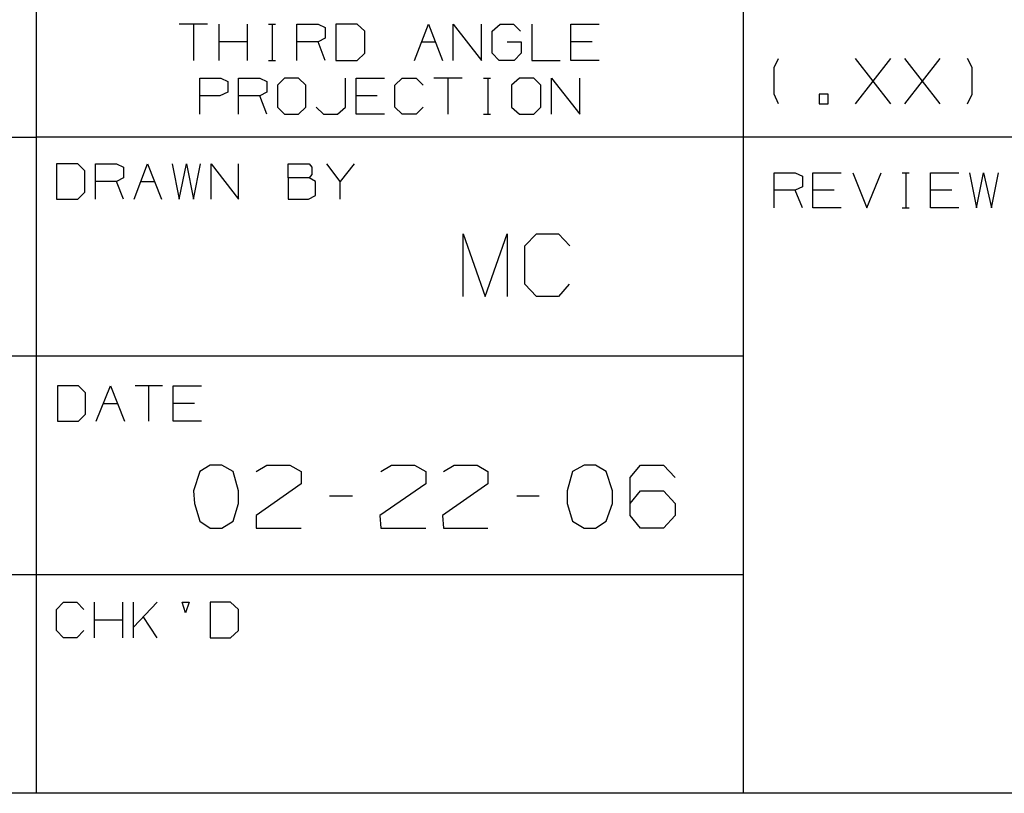
# Model space of a CAD drawing. Extents: x 0 to 11, y 0 to 8.5.
# Drawn here: x 6.5 to 7.5, y 0.2 to 1.1 of the extents above; entities that cross this region are included whole.
import ezdxf

# ---------------------------------------------------------------- set-up
doc = ezdxf.new("R2010")
doc.units = 0
doc.layers.get('0').update_dxf_attribs({"linetype": 'CONTINUOUS'})

msp = doc.modelspace()

# ---------------------------------------------------------------- linework, layer by layer
for p, q in [((6.4705, 2.5246), (6.4705, 0.25)), ((7.2579, 1.4675), (7.2579, 0.25)), ((6.6614, 1.1063), (6.6299, 1.1063)), ((6.6457, 1.1063), (6.6457, 1.0659)), ((6.6742, 1.0659), (6.6742, 1.1063)), ((6.7057, 1.0659), (6.7057, 1.1063)), ((6.7293, 1.1063), (6.7372, 1.1063)), ((6.7333, 1.1063), (6.7333, 1.0659)), ((6.7608, 1.0659), (6.7608, 1.1063)), ((6.7608, 1.1063), (6.7844, 1.1063)), ((6.7844, 1.1063), (6.7923, 1.1024)), ((6.7923, 1.1024), (6.7923, 1.0906)), ((6.8278, 1.1063), (6.8041, 1.1063)), ((6.8041, 1.1063), (6.8041, 1.0659)), ((6.8366, 1.0984), (6.8278, 1.1063)), ((6.8366, 1.0738), (6.8366, 1.0984)), ((6.8917, 1.0659), (6.9075, 1.1063)), ((6.9075, 1.1063), (6.9232, 1.0659)), ((6.935, 1.0659), (6.935, 1.1063)), ((6.935, 1.1063), (6.9665, 1.0659)), ((6.9665, 1.0659), (6.9665, 1.1063)), ((6.9783, 1.0984), (6.9872, 1.1063)), ((6.9783, 1.0738), (6.9783, 1.0984)), ((6.9872, 1.1063), (7.002, 1.1063)), ((7.002, 1.1063), (7.0098, 1.0984)), ((7.0226, 1.1063), (7.0226, 1.0659)), ((7.0659, 1.0659), (7.0659, 1.1063)), ((7.0659, 1.1063), (7.0974, 1.1063)), ((6.7057, 1.0866), (6.6742, 1.0866)), ((6.7844, 1.0866), (6.7608, 1.0866)), ((6.7923, 1.0906), (6.7844, 1.0866)), ((6.7923, 1.0659), (6.7844, 1.0866)), ((6.8996, 1.0866), (6.9154, 1.0866)), ((6.9951, 1.0866), (7.0108, 1.0866)), ((7.0108, 1.0866), (7.0108, 1.0738)), ((7.0896, 1.0866), (7.0659, 1.0866)), ((6.7293, 1.0659), (6.7372, 1.0659)), ((6.8041, 1.0659), (6.8278, 1.0659)), ((6.8278, 1.0659), (6.8366, 1.0738)), ((6.9862, 1.0659), (6.9783, 1.0738)), ((7.003, 1.0659), (6.9862, 1.0659)), ((7.0108, 1.0738), (7.003, 1.0659)), ((7.0226, 1.0659), (7.0541, 1.0659)), ((7.0974, 1.0659), (7.0659, 1.0659)), ((7.2923, 1.0581), (7.2972, 1.0679)), ((7.3829, 1.0177), (7.4222, 1.0679)), ((7.4222, 1.0177), (7.3829, 1.0679)), ((7.438, 1.0177), (7.4774, 1.0679)), ((7.4774, 1.0177), (7.438, 1.0679)), ((7.5128, 1.0581), (7.5079, 1.0679)), ((7.2923, 1.0285), (7.2923, 1.0581)), ((7.5128, 1.0285), (7.5128, 1.0581)), ((6.6526, 1.0059), (6.6526, 1.0463)), ((6.6526, 1.0463), (6.6762, 1.0463)), ((6.6762, 1.0463), (6.6841, 1.0423)), ((6.6841, 1.0423), (6.6841, 1.0305)), ((6.6959, 1.0059), (6.6959, 1.0463)), ((6.6959, 1.0463), (6.7195, 1.0463)), ((6.7195, 1.0463), (6.7274, 1.0423)), ((6.7274, 1.0423), (6.7274, 1.0305)), ((6.747, 1.0463), (6.7392, 1.0384)), ((6.7628, 1.0463), (6.747, 1.0463)), ((6.7707, 1.0384), (6.7628, 1.0463)), ((6.815, 1.0138), (6.815, 1.0463)), ((6.8268, 1.0059), (6.8268, 1.0463)), ((6.8268, 1.0463), (6.8583, 1.0463)), ((6.8701, 1.0384), (6.878, 1.0463)), ((6.878, 1.0463), (6.8937, 1.0463)), ((6.8937, 1.0463), (6.9016, 1.0384)), ((6.9449, 1.0463), (6.9134, 1.0463)), ((6.9291, 1.0463), (6.9291, 1.0059)), ((6.9685, 1.0463), (6.9764, 1.0463)), ((6.9734, 1.0463), (6.9734, 1.0059)), ((7.0089, 1.0463), (7, 1.0384)), ((7.0246, 1.0463), (7.0089, 1.0463)), ((7.0325, 1.0384), (7.0246, 1.0463)), ((7.0443, 1.0059), (7.0443, 1.0463)), ((7.0443, 1.0463), (7.0758, 1.0059)), ((7.0758, 1.0059), (7.0758, 1.0463)), ((6.7392, 1.0384), (6.7392, 1.0138)), ((6.7707, 1.0138), (6.7707, 1.0384)), ((6.8701, 1.0138), (6.8701, 1.0384)), ((7, 1.0384), (7, 1.0138)), ((7.0325, 1.0138), (7.0325, 1.0384)), ((6.6752, 1.0266), (6.6526, 1.0266)), ((6.6841, 1.0305), (6.6752, 1.0266)), ((6.7195, 1.0266), (6.6959, 1.0266)), ((6.7274, 1.0305), (6.7195, 1.0266)), ((6.7274, 1.0059), (6.7195, 1.0266)), ((6.8504, 1.0266), (6.8268, 1.0266)), ((7.2972, 1.0177), (7.2923, 1.0285)), ((7.3524, 1.0285), (7.3425, 1.0285)), ((7.3425, 1.0285), (7.3425, 1.0177)), ((7.3524, 1.0177), (7.3524, 1.0285)), ((7.5079, 1.0177), (7.5128, 1.0285)), ((6.7392, 1.0138), (6.747, 1.0059)), ((6.7628, 1.0059), (6.7707, 1.0138)), ((6.7825, 1.0138), (6.7904, 1.0059)), ((6.8061, 1.0059), (6.815, 1.0138)), ((6.878, 1.0059), (6.8701, 1.0138)), ((6.9016, 1.0138), (6.8937, 1.0059)), ((7, 1.0138), (7.0089, 1.0059)), ((7.0246, 1.0059), (7.0325, 1.0138)), ((7.3425, 1.0177), (7.3524, 1.0177)), ((6.747, 1.0059), (6.7628, 1.0059)), ((6.7904, 1.0059), (6.8061, 1.0059)), ((6.8583, 1.0059), (6.8268, 1.0059)), ((6.8937, 1.0059), (6.878, 1.0059)), ((6.9685, 1.0059), (6.9764, 1.0059)), ((7.0089, 1.0059), (7.0246, 1.0059)), ((0.3012, 0.9803), (6.4705, 0.9803)), ((10.75, 0.9803), (6.4705, 0.9803)), ((6.5167, 0.9508), (6.4931, 0.9508)), ((6.4931, 0.9508), (6.4931, 0.9114)), ((6.5246, 0.9429), (6.5167, 0.9508)), ((6.5364, 0.9114), (6.5364, 0.9508)), ((6.5364, 0.9508), (6.56, 0.9508)), ((6.56, 0.9508), (6.5679, 0.9469)), ((6.5679, 0.9469), (6.5679, 0.935)), ((6.5797, 0.9114), (6.5945, 0.9508)), ((6.5945, 0.9508), (6.6102, 0.9114)), ((6.622, 0.9508), (6.6299, 0.9114)), ((6.6299, 0.9114), (6.6378, 0.9508)), ((6.6378, 0.9508), (6.6457, 0.9114)), ((6.6457, 0.9114), (6.6535, 0.9508)), ((6.6654, 0.9114), (6.6654, 0.9508)), ((6.6654, 0.9508), (6.6959, 0.9114)), ((6.6959, 0.9114), (6.6959, 0.9508)), ((6.751, 0.935), (6.751, 0.9508)), ((6.751, 0.9508), (6.7746, 0.9508)), ((6.7746, 0.9508), (6.7776, 0.9469)), ((6.7776, 0.9469), (6.7776, 0.939)), ((6.8091, 0.9311), (6.7943, 0.9508)), ((6.8248, 0.9508), (6.8091, 0.9311)), ((6.5246, 0.9193), (6.5246, 0.9429)), ((6.5679, 0.935), (6.56, 0.9311)), ((6.7746, 0.935), (6.751, 0.935)), ((6.751, 0.935), (6.751, 0.9114)), ((6.7776, 0.939), (6.7746, 0.935)), ((6.7815, 0.9311), (6.7746, 0.935)), ((7.2923, 0.9016), (7.2923, 0.9409)), ((7.2923, 0.9409), (7.3159, 0.9409)), ((7.3159, 0.9409), (7.3238, 0.937)), ((7.3238, 0.937), (7.3238, 0.9252)), ((7.3356, 0.9016), (7.3356, 0.9409)), ((7.3356, 0.9409), (7.3671, 0.9409)), ((7.3799, 0.9409), (7.3957, 0.9016)), ((7.3957, 0.9016), (7.4114, 0.9409)), ((7.435, 0.9409), (7.4429, 0.9409)), ((7.439, 0.9409), (7.439, 0.9016)), ((7.4665, 0.9016), (7.4665, 0.9409)), ((7.4665, 0.9409), (7.498, 0.9409)), ((7.5098, 0.9409), (7.5177, 0.9016)), ((7.5177, 0.9016), (7.5256, 0.9409)), ((7.5256, 0.9409), (7.5344, 0.9016)), ((7.5344, 0.9016), (7.5423, 0.9409)), ((6.56, 0.9311), (6.5364, 0.9311)), ((6.5679, 0.9114), (6.56, 0.9311)), ((6.5876, 0.9311), (6.6024, 0.9311)), ((6.7815, 0.9154), (6.7815, 0.9311)), ((6.8091, 0.9114), (6.8091, 0.9311)), ((7.3159, 0.9213), (7.2923, 0.9213)), ((7.3238, 0.9252), (7.3159, 0.9213)), ((7.3238, 0.9016), (7.3159, 0.9213)), ((7.3593, 0.9213), (7.3356, 0.9213)), ((7.4902, 0.9213), (7.4665, 0.9213)), ((6.4931, 0.9114), (6.5167, 0.9114)), ((6.5167, 0.9114), (6.5246, 0.9193)), ((6.751, 0.9114), (6.7736, 0.9114)), ((6.7736, 0.9114), (6.7815, 0.9154)), ((7.3671, 0.9016), (7.3356, 0.9016)), ((7.435, 0.9016), (7.4429, 0.9016)), ((7.498, 0.9016), (7.4665, 0.9016)), ((6.9459, 0.8031), (6.9459, 0.873)), ((6.9459, 0.873), (6.9705, 0.8031)), ((6.9705, 0.8031), (6.9951, 0.873)), ((6.9951, 0.873), (6.9951, 0.8031)), ((7.0148, 0.8593), (7.0276, 0.873)), ((7.0276, 0.873), (7.0522, 0.873)), ((7.0522, 0.873), (7.065, 0.8593)), ((7.0148, 0.8169), (7.0148, 0.8593)), ((7.0276, 0.8031), (7.0148, 0.8169)), ((7.064, 0.8169), (7.0522, 0.8031)), ((7.0522, 0.8031), (7.0276, 0.8031)), ((0.3012, 0.7372), (6.4705, 0.7372)), ((6.4705, 0.7372), (7.2579, 0.7372)), ((6.5177, 0.7037), (6.4941, 0.7037)), ((6.4941, 0.7037), (6.4941, 0.6644)), ((6.5256, 0.6959), (6.5177, 0.7037)), ((6.5374, 0.6644), (6.5531, 0.7037)), ((6.5531, 0.7037), (6.5689, 0.6644)), ((6.6112, 0.7037), (6.5807, 0.7037)), ((6.5955, 0.7037), (6.5955, 0.6644)), ((6.623, 0.6644), (6.623, 0.7037)), ((6.623, 0.7037), (6.6545, 0.7037)), ((6.5256, 0.6722), (6.5256, 0.6959)), ((6.5453, 0.6841), (6.561, 0.6841)), ((6.6467, 0.6841), (6.623, 0.6841)), ((6.5177, 0.6644), (6.5256, 0.6722)), ((6.4941, 0.6644), (6.5177, 0.6644)), ((6.6545, 0.6644), (6.623, 0.6644)), ((6.6644, 0.6152), (6.6526, 0.6083)), ((6.6772, 0.6152), (6.6644, 0.6152)), ((6.69, 0.6083), (6.6772, 0.6152)), ((6.7156, 0.6083), (6.7274, 0.6152)), ((6.7274, 0.6152), (6.753, 0.6152)), ((6.753, 0.6152), (6.7657, 0.6083)), ((6.8543, 0.6083), (6.8661, 0.6152)), ((6.8661, 0.6152), (6.8917, 0.6152)), ((6.8917, 0.6152), (6.9045, 0.6083)), ((6.9242, 0.6083), (6.936, 0.6152)), ((6.936, 0.6152), (6.9616, 0.6152)), ((6.9616, 0.6152), (6.9734, 0.6083)), ((7.0807, 0.6152), (7.0679, 0.6083)), ((7.0935, 0.6152), (7.0807, 0.6152)), ((7.1053, 0.6083), (7.0935, 0.6152)), ((7.1319, 0.6014), (7.1437, 0.6152)), ((7.1437, 0.6152), (7.1693, 0.6152)), ((7.1693, 0.6152), (7.1821, 0.6014)), ((6.6526, 0.6083), (6.6457, 0.5866)), ((6.6959, 0.5866), (6.69, 0.6083)), ((6.7657, 0.6083), (6.7657, 0.5945)), ((6.9045, 0.6083), (6.9045, 0.5945)), ((6.9734, 0.6083), (6.9734, 0.5945)), ((7.0679, 0.6083), (7.062, 0.5866)), ((7.1122, 0.5866), (7.1053, 0.6083)), ((6.7657, 0.5945), (6.7156, 0.5591)), ((6.9045, 0.5945), (6.8533, 0.5591)), ((6.9734, 0.5945), (6.9232, 0.5591)), ((7.1319, 0.5591), (7.1319, 0.6014)), ((6.6457, 0.5866), (6.6467, 0.5728)), ((6.6959, 0.5728), (6.6959, 0.5866)), ((7.062, 0.5866), (7.062, 0.5728)), ((7.1122, 0.5728), (7.1122, 0.5866)), ((7.1319, 0.5728), (7.1437, 0.5866)), ((7.1437, 0.5866), (7.1693, 0.5866)), ((7.1693, 0.5866), (7.1821, 0.5728)), ((6.6467, 0.5728), (6.6526, 0.5531)), ((6.69, 0.5531), (6.6959, 0.5728)), ((6.8228, 0.5807), (6.7972, 0.5807)), ((7.0305, 0.5807), (7.0059, 0.5807)), ((7.062, 0.5728), (7.0679, 0.5531)), ((7.1053, 0.5531), (7.1122, 0.5728)), ((7.1821, 0.5728), (7.1821, 0.5591)), ((6.6526, 0.5531), (6.6644, 0.5453)), ((6.6772, 0.5453), (6.69, 0.5531)), ((6.7156, 0.5591), (6.7156, 0.5453)), ((6.8533, 0.5591), (6.8543, 0.5453)), ((6.9232, 0.5591), (6.9242, 0.5453)), ((7.0679, 0.5531), (7.0807, 0.5453)), ((7.0935, 0.5453), (7.1053, 0.5531)), ((7.1437, 0.5453), (7.1319, 0.5591)), ((7.1821, 0.5591), (7.1693, 0.5453)), ((6.6644, 0.5453), (6.6772, 0.5453)), ((6.7156, 0.5453), (6.7657, 0.5453)), ((6.8543, 0.5453), (6.9045, 0.5453)), ((6.9242, 0.5453), (6.9734, 0.5453)), ((7.0807, 0.5453), (7.0935, 0.5453)), ((7.1693, 0.5453), (7.1437, 0.5453)), ((6.4705, 0.4931), (0.3012, 0.4931)), ((7.2579, 0.4931), (6.4705, 0.4931)), ((6.4931, 0.4547), (6.501, 0.4626)), ((6.501, 0.4626), (6.5157, 0.4626)), ((6.5157, 0.4626), (6.5236, 0.4547)), ((6.5354, 0.4232), (6.5354, 0.4626)), ((6.5669, 0.4232), (6.5669, 0.4626)), ((6.5787, 0.4232), (6.5787, 0.4626)), ((6.6053, 0.4626), (6.5787, 0.435)), ((6.6368, 0.4508), (6.6329, 0.4626)), ((6.6329, 0.4626), (6.6407, 0.4626)), ((6.6407, 0.4626), (6.6368, 0.4508)), ((6.687, 0.4626), (6.6644, 0.4626)), ((6.6644, 0.4626), (6.6644, 0.4232)), ((6.6959, 0.4547), (6.687, 0.4626)), ((6.4931, 0.4311), (6.4931, 0.4547)), ((6.6959, 0.4311), (6.6959, 0.4547)), ((6.5669, 0.4429), (6.5354, 0.4429)), ((6.6053, 0.4232), (6.5896, 0.4469)), ((6.501, 0.4232), (6.4931, 0.4311)), ((6.5236, 0.4311), (6.5157, 0.4232)), ((6.687, 0.4232), (6.6959, 0.4311)), ((6.5157, 0.4232), (6.501, 0.4232)), ((6.6644, 0.4232), (6.687, 0.4232)), ((10.75, 0.25), (0.3012, 0.25))]:
    msp.add_line(p, q)

doc.saveas('drawing.dxf')
